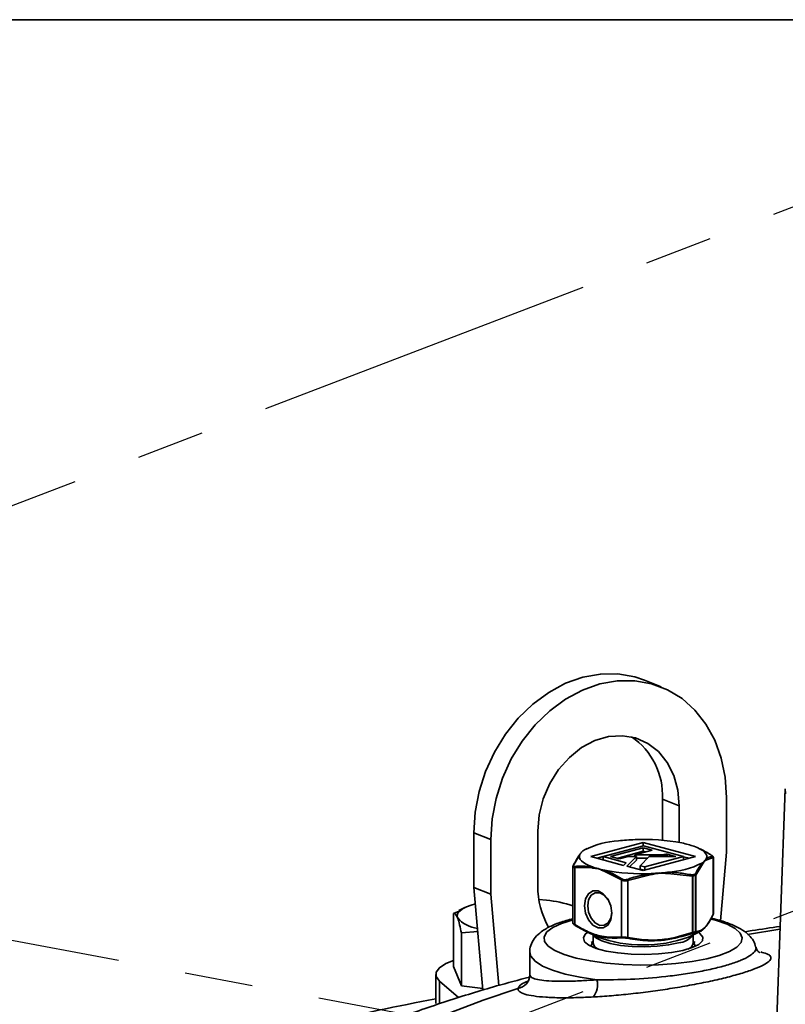
# Model space of a CAD drawing. Units: inches. Extents: x 0.5 to 33.5, y 0.5 to 21.
# Drawn here: x 26.7 to 27.9, y 19.6 to 21 of the extents above; entities that cross this region are included whole.
import ezdxf

# ---------------------------------------------------------------- set-up
doc = ezdxf.new("R2010")
doc.units = ezdxf.units.IN
doc.header["$MEASUREMENT"] = 0
doc.linetypes.add('CENTERX2', pattern=[0.8, 0.5, -0.1, 0.1, -0.1])
doc.layers.add('TITLE_BLOCK', color=7, linetype='Continuous', lineweight=35)

msp = doc.modelspace()

# ---------------------------------------------------------------- linework, layer by layer
at = {"color": 7, "linetype": 'CENTERX2'}
for p, q in [((25.6108, 19.8563), (28.0753, 20.7993)), ((25.6108, 19.8563), (29.1305, 19.196)), ((25.6108, 18.8204), (28.0753, 19.7634))]:
    msp.add_line(p, q, dxfattribs=at)
at = {"color": 7, "linetype": 'Continuous', "lineweight": 35}
for p, q in [((27.6868, 20.0186), (27.662, 20.0285)), ((27.869, 19.869), (27.8549, 19.4784)), ((27.7132, 19.8438), (27.6884, 19.8538)), ((27.6884, 19.7931), (27.6884, 19.8538)), ((27.7825, 19.7759), (27.7825, 19.8562)), ((27.7132, 19.7899), (27.7132, 19.8438)), ((27.4361, 19.7942), (27.4113, 19.8042)), ((27.4113, 19.8042), (27.4113, 19.7239)), ((27.5054, 19.8066), (27.5054, 19.7263)), ((27.4361, 19.7942), (27.4361, 19.7139)), ((27.578, 19.7813), (27.5763, 19.7804)), ((27.6601, 19.7898), (27.5832, 19.7692)), ((27.6013, 19.7692), (27.6606, 19.7851)), ((27.6603, 19.782), (27.6122, 19.7691)), ((27.7371, 19.7692), (27.6601, 19.7898)), ((27.6601, 19.785), (27.6601, 19.7898)), ((27.6732, 19.7785), (27.6603, 19.782)), ((27.6603, 19.777), (27.6603, 19.782)), ((27.6606, 19.7851), (27.7194, 19.7694)), ((27.7449, 19.78), (27.7422, 19.7813)), ((27.5572, 19.7557), (27.5664, 19.7711)), ((27.5764, 19.7802), (27.5737, 19.7789)), ((27.5832, 19.7692), (27.6313, 19.7563)), ((27.6013, 19.7691), (27.5925, 19.7667)), ((27.6351, 19.7602), (27.6013, 19.7692)), ((27.6013, 19.7644), (27.6013, 19.7692)), ((27.6122, 19.7691), (27.625, 19.7657)), ((27.6603, 19.777), (27.6215, 19.7666)), ((27.625, 19.7657), (27.638, 19.7691)), ((27.6504, 19.7691), (27.6361, 19.755)), ((27.638, 19.7691), (27.6504, 19.7691)), ((27.6478, 19.7717), (27.6732, 19.7785)), ((27.6868, 19.7717), (27.6478, 19.7717)), ((27.6478, 19.7691), (27.6478, 19.7717)), ((27.6504, 19.7641), (27.6504, 19.7691)), ((27.6668, 19.7667), (27.6504, 19.7667)), ((27.6558, 19.7558), (27.6692, 19.7691)), ((27.6601, 19.7486), (27.7371, 19.7692)), ((27.6638, 19.776), (27.6603, 19.777)), ((27.7194, 19.7694), (27.6624, 19.7541)), ((27.6692, 19.7691), (27.7084, 19.7691)), ((27.6868, 19.7691), (27.6868, 19.7717)), ((27.6886, 19.7718), (27.6885, 19.7718)), ((27.6885, 19.7691), (27.6885, 19.7718)), ((27.6887, 19.7718), (27.6886, 19.7718)), ((27.6886, 19.7691), (27.6886, 19.7718)), ((27.6887, 19.7691), (27.6887, 19.7718)), ((27.6918, 19.7691), (27.6918, 19.7722)), ((27.6945, 19.7729), (27.6934, 19.7725)), ((27.6934, 19.7691), (27.6934, 19.7725)), ((27.6956, 19.7726), (27.6945, 19.7729)), ((27.6945, 19.7691), (27.6945, 19.7729)), ((27.7021, 19.7708), (27.6956, 19.7726)), ((27.6956, 19.7691), (27.6956, 19.7726)), ((27.7084, 19.7691), (27.7021, 19.7708)), ((27.7021, 19.7691), (27.7021, 19.7708)), ((27.7194, 19.7645), (27.7194, 19.7694)), ((27.7277, 19.7667), (27.7194, 19.7689)), ((27.7631, 19.7677), (27.7538, 19.7645)), ((27.7631, 19.6838), (27.7631, 19.7677)), ((27.7634, 19.6849), (27.7634, 19.768)), ((27.7739, 19.6747), (27.7825, 19.7759)), ((27.5568, 19.7546), (27.5568, 19.6715)), ((27.5597, 19.7531), (27.5597, 19.6692)), ((27.5851, 19.7524), (27.5597, 19.7531)), ((27.6313, 19.7563), (27.6351, 19.7602)), ((27.6361, 19.755), (27.6601, 19.7486)), ((27.6504, 19.7641), (27.6401, 19.754)), ((27.6624, 19.7541), (27.6558, 19.7558)), ((27.6558, 19.7508), (27.6558, 19.7558)), ((27.6624, 19.7492), (27.6624, 19.7541)), ((27.7474, 19.7581), (27.7377, 19.7419)), ((27.6281, 19.7348), (27.6027, 19.7477)), ((27.6724, 19.7427), (27.6377, 19.7341)), ((27.6621, 19.7491), (27.6558, 19.7508)), ((27.7325, 19.7405), (27.6964, 19.7445)), ((27.7325, 19.6573), (27.7325, 19.7405)), ((27.7332, 19.7406), (27.7332, 19.6575)), ((27.7373, 19.6586), (27.7373, 19.7417)), ((27.7377, 19.7419), (27.7377, 19.6588)), ((27.4361, 19.7139), (27.4113, 19.7239)), ((27.4113, 19.7239), (27.4245, 19.5727)), ((27.6281, 19.6508), (27.6281, 19.7348)), ((27.6377, 19.7341), (27.6377, 19.6502)), ((27.4361, 19.7139), (27.4478, 19.5797)), ((27.3981, 19.6941), (27.3892, 19.6898)), ((27.5181, 19.705), (27.5069, 19.7061)), ((27.3896, 19.6889), (27.3813, 19.6857)), ((27.3813, 19.6077), (27.3813, 19.6857)), ((27.7631, 19.6838), (27.7634, 19.6849)), ((27.5568, 19.6776), (27.5516, 19.6765)), ((27.3929, 19.6569), (27.417, 19.6589)), ((27.3929, 19.5789), (27.3929, 19.6569)), ((27.5753, 19.6595), (27.5933, 19.6507)), ((27.5865, 19.654), (27.5865, 19.6421)), ((27.727, 19.6507), (27.7439, 19.6589)), ((27.7338, 19.6421), (27.7338, 19.654)), ((27.5865, 19.6442), (27.5835, 19.6428)), ((27.5839, 19.637), (27.5842, 19.6396)), ((27.7368, 19.6428), (27.7338, 19.6442)), ((27.4935, 19.6287), (27.4935, 19.5949)), ((27.3929, 19.5789), (27.3813, 19.6077)), ((27.3552, 19.596), (27.3552, 19.5529)), ((27.4935, 19.5953), (27.4937, 19.5949)), ((27.3606, 19.5862), (27.3885, 19.5617)), ((27.3606, 19.5527), (27.3606, 19.5862)), ((27.4243, 19.5752), (27.3929, 19.5789))]:
    msp.add_line(p, q, dxfattribs=at)
at = {"color": 7, "linetype": 'Continuous', "lineweight": 35, "flags": 128}
for points in [[(27.662, 20.0285), (27.6478, 20.0333), (27.623, 20.0378), (27.5974, 20.0376), (27.5715, 20.033), (27.5459, 20.024), (27.5212, 20.0107), (27.4979, 19.9935), (27.4765, 19.9728), (27.4575, 19.949), (27.4414, 19.9226), (27.4284, 19.8943), (27.419, 19.8647), (27.4132, 19.8344), (27.4113, 19.8042)], [(27.7825, 19.8562), (27.7806, 19.8858), (27.7748, 19.914), (27.7654, 19.9402), (27.7524, 19.9639), (27.7363, 19.9845), (27.7173, 20.0015), (27.6959, 20.0145), (27.6726, 20.0234), (27.6478, 20.0278), (27.6222, 20.0277), (27.5964, 20.0231), (27.5708, 20.014), (27.546, 20.0007), (27.5227, 19.9835), (27.5013, 19.9628), (27.4823, 19.939), (27.4662, 19.9127), (27.4532, 19.8844), (27.4438, 19.8547), (27.438, 19.8245), (27.4361, 19.7942)], [(27.7132, 19.8438), (27.7112, 19.867), (27.7053, 19.8885), (27.6957, 19.9076), (27.6828, 19.9235), (27.667, 19.9357), (27.6491, 19.9436), (27.6296, 19.947), (27.6093, 19.9456), (27.589, 19.9397), (27.5695, 19.9294), (27.5516, 19.915), (27.5358, 19.8972), (27.5229, 19.8767), (27.5133, 19.8541), (27.5074, 19.8305), (27.5054, 19.8066)], [(27.8693, 19.8613), (27.869, 19.869)], [(27.753, 19.766), (27.7538, 19.7685), (27.7536, 19.7709), (27.7525, 19.7733), (27.7506, 19.7757), (27.7478, 19.778), (27.7442, 19.7803), (27.7398, 19.7824), (27.7346, 19.7844)], [(27.5672, 19.7724), (27.5665, 19.77), (27.5667, 19.7675), (27.5677, 19.7651), (27.5697, 19.7627), (27.5724, 19.7604), (27.5761, 19.7582), (27.5805, 19.756), (27.5856, 19.754)], [(27.5739, 19.6968), (27.5754, 19.7068), (27.5798, 19.7145), (27.5863, 19.7186), (27.5939, 19.7186), (27.6015, 19.7145), (27.608, 19.7069), (27.6124, 19.6969), (27.6139, 19.6861), (27.6124, 19.6761), (27.608, 19.6684), (27.6015, 19.6642), (27.5939, 19.6642), (27.5863, 19.6683), (27.5798, 19.676), (27.5754, 19.686), (27.5739, 19.6968)], [(27.6088, 19.7055), (27.6087, 19.7057), (27.603, 19.7124), (27.5963, 19.7161), (27.5895, 19.716), (27.5838, 19.7124), (27.58, 19.7056), (27.5786, 19.6968)], [(27.3871, 19.6793), (27.3866, 19.6826), (27.3877, 19.6859), (27.3903, 19.6891), (27.3945, 19.6922), (27.4002, 19.6951), (27.4073, 19.6978), (27.4134, 19.6996)], [(27.5786, 19.6968), (27.58, 19.6872), (27.5838, 19.6784), (27.5895, 19.6717), (27.5963, 19.668), (27.603, 19.6681), (27.6087, 19.6717), (27.6125, 19.6785), (27.6139, 19.6867)], [(27.557, 19.6764), (27.5403, 19.671), (27.5274, 19.6649), (27.5187, 19.6583), (27.5146, 19.6514), (27.5152, 19.6444), (27.5205, 19.6376), (27.5302, 19.6311), (27.5441, 19.6251), (27.5617, 19.62), (27.5825, 19.6157), (27.6058, 19.6125), (27.6309, 19.6105), (27.6569, 19.6097), (27.6829, 19.6102), (27.7083, 19.6119), (27.7321, 19.6148), (27.7536, 19.6188), (27.7721, 19.6238), (27.787, 19.6295), (27.7978, 19.6359), (27.8042, 19.6427), (27.8059, 19.6497), (27.803, 19.6566), (27.7955, 19.6633), (27.7836, 19.6696), (27.7678, 19.6752), (27.7604, 19.6772)], [(27.5781, 19.6573), (27.5751, 19.6549), (27.5722, 19.6495), (27.574, 19.644), (27.5804, 19.6388), (27.5911, 19.6342), (27.6056, 19.6303), (27.6229, 19.6274), (27.6423, 19.6257), (27.6627, 19.6252), (27.6829, 19.626), (27.7019, 19.628), (27.7186, 19.6312), (27.7322, 19.6353), (27.7419, 19.6401), (27.7472, 19.6454), (27.7478, 19.6508), (27.7436, 19.6562), (27.7415, 19.6578)], [(27.7122, 19.6422), (27.6976, 19.6392), (27.6807, 19.6372), (27.6624, 19.6364), (27.6441, 19.6369), (27.6267, 19.6386), (27.6114, 19.6414), (27.5992, 19.6451), (27.5908, 19.6495), (27.587, 19.6537)], [(27.8615, 19.6624), (27.861, 19.6623), (27.8136, 19.6546)], [(27.5842, 19.6396), (27.5848, 19.6409), (27.5865, 19.643)], [(27.7338, 19.643), (27.7346, 19.6422), (27.7363, 19.6388)], [(27.7363, 19.6388), (27.7364, 19.6371), (27.7364, 19.637)], [(27.5921, 19.588), (27.5675, 19.5916), (27.5456, 19.5963), (27.527, 19.6019), (27.5121, 19.6082), (27.5013, 19.6152), (27.4951, 19.6225), (27.4935, 19.6284)], [(27.3813, 19.6164), (27.37, 19.6118), (27.3606, 19.6057), (27.3558, 19.5992), (27.3558, 19.5927), (27.3606, 19.5862)], [(27.4759, 19.5752), (27.4248, 19.5579), (27.3774, 19.5398)]]:
    msp.add_lwpolyline(points, dxfattribs=at)
at = {"color": 7, "linetype": 'Continuous', "lineweight": 35}
for centre, radius, start, end in [((27.5848, 19.8593), 0.1038, 356.9698, 55.8808), ((27.6317, 19.6631), 0.1295, 93.401, 116.5949), ((27.6572, 19.4945), 0.2997, 94.0833, 96.3636), ((27.6595, 19.4632), 0.3311, 91.9583, 94.0919), ((27.6609, 19.4902), 0.3042, 79.3918, 92.3961), ((27.6849, 19.631), 0.1614, 75.0962, 78.542), ((27.6972, 19.6769), 0.1138, 70.7861, 75.1355), ((27.5678, 19.7712), 0.00139, 115.9385, 169.4297), ((27.5781, 19.7669), 0.0122, 133.9814, 153.2925), ((27.5865, 19.7584), 0.0242, 122.0207, 134.2518), ((27.7614, 19.7678), 0.00168, 355.81, 58.4522), ((27.5584, 19.7557), 0.00124, 109.9874, 152.6443), ((27.5616, 19.7535), 0.00194, 141.132, 192.586), ((27.5873, 19.7526), 0.00221, 139.8127, 183.8368), ((27.6231, 19.8615), 0.1138, 250.7861, 255.1355), ((27.6886, 19.8754), 0.1295, 273.401, 296.5949), ((27.7337, 19.78), 0.0242, 302.0207, 314.2518), ((27.7457, 19.7581), 0.00174, 2.3619, 58.9076), ((27.7421, 19.7715), 0.0122, 313.9814, 333.2925), ((27.7521, 19.7646), 0.00174, 359.183, 56.6718), ((27.6354, 19.9074), 0.1614, 255.0962, 258.542), ((27.6051, 19.7476), 0.0024, 135.8896, 176.5703), ((27.6593, 20.0482), 0.3042, 259.3918, 272.3961), ((27.6607, 20.0753), 0.3311, 271.9583, 274.0919), ((27.6661, 19.7423), 0.00626, 3.9948, 18.9783), ((27.663, 20.0439), 0.2997, 274.0833, 276.3636), ((27.6912, 19.7449), 0.00518, 354.9, 12.889), ((27.7285, 19.7417), 0.00412, 343.4816, 6.7792), ((27.7322, 19.7446), 0.0041, 273.499, 284.0865), ((27.7309, 19.7406), 0.00232, 0.5187, 42.3188), ((27.735, 19.7417), 0.00228, 359.0187, 41.5024), ((27.736, 19.7417), 0.00173, 7.4055, 65.7923), ((27.7371, 19.7427), 0.00101, 281.3056, 308.4804), ((27.6237, 19.7245), 0.1184, 179.097, 210.3774), ((27.6307, 19.7342), 0.00267, 128.8237, 167.3045), ((27.6297, 19.7319), 0.00825, 14.988, 26.9393), ((27.5036, 19.5465), 0.1592, 70.4579, 84.7672), ((27.7619, 19.6836), 0.00119, 331.3542, 4.9276), ((27.4222, 19.7098), 0.0465, 220.8764, 262.9628), ((27.5606, 19.6688), 0.000939, 158.6668, 238.4243), ((27.6601, 19.8389), 0.1997, 250.4475, 289.5525), ((27.6297, 19.6511), 0.00165, 187.0734, 244.6298), ((27.709, 19.673), 0.031, 275.9867, 321.4465), ((27.7322, 19.6614), 0.0041, 273.499, 284.0865), ((27.7304, 19.6565), 0.00219, 352.2074, 22.1654), ((27.7318, 19.6574), 0.00136, 303.5596, 4.2612), ((27.7361, 19.6589), 0.00167, 293.2729, 356.4938), ((27.736, 19.6584), 0.00132, 304.0564, 5.9098), ((27.7371, 19.6595), 0.00101, 281.3056, 308.4804), ((27.5982, 19.6445), 0.012, 191.6896, 252.0189), ((27.6357, 19.6505), 0.00208, 313.8181, 351.0413), ((27.7229, 19.6437), 0.011, 284.9817, 351.3098), ((27.473, 19.5954), 0.0204, 277.9225, 359.6434), ((27.5663, 19.5805), 0.0269, 318.4633, 16.0849), ((28.0189, 16.0256), 3.5961, 100.6354, 106.1011)]:
    msp.add_arc(centre, radius, start, end, dxfattribs=at)
for points, knots in [([(27.5672, 19.7724), (27.5669, 19.772), (27.5655, 19.7702), (27.5624, 19.7654), (27.5596, 19.7601), (27.5579, 19.7569)], [0, 0, 0, 0, 0.090649, 0.453481, 1, 1, 1, 1]), ([(27.6885, 19.7718), (27.6882, 19.7718), (27.6876, 19.7717), (27.687, 19.7717), (27.6868, 19.7717)], [0, 0, 0, 0, 0.562839, 1, 1, 1, 1]), ([(27.6918, 19.7722), (27.6913, 19.7721), (27.6903, 19.7719), (27.6892, 19.7719), (27.6887, 19.7718)], [0, 0, 0, 0, 0.542701, 1, 1, 1, 1]), ([(27.6934, 19.7725), (27.6934, 19.7725), (27.6934, 19.7725), (27.6929, 19.7724), (27.6923, 19.7723), (27.6918, 19.7722)], [0, 0, 0, 0, 0.004974, 0.069721, 1, 1, 1, 1]), ([(27.7601, 19.7714), (27.7594, 19.7719), (27.7556, 19.7742), (27.7505, 19.7773), (27.7461, 19.7793), (27.7448, 19.7798)], [0, 0, 0, 0, 0.150244, 0.751464, 1, 1, 1, 1]), ([(27.753, 19.766), (27.7533, 19.7662), (27.7547, 19.7672), (27.7579, 19.7688), (27.7606, 19.7691), (27.7623, 19.7692)], [0, 0, 0, 0, 0.090649, 0.453481, 1, 1, 1, 1]), ([(27.7634, 19.768), (27.7634, 19.7681), (27.7634, 19.7684), (27.7632, 19.7689), (27.7628, 19.7694), (27.7621, 19.7701), (27.7611, 19.7708), (27.7601, 19.7715), (27.7599, 19.7716)], [0, 0, 0, 0, 0.0568623, 0.1476763, 0.2600484, 0.4710245, 0.9149573, 1, 1, 1, 1]), ([(27.7623, 19.7692), (27.7624, 19.7692), (27.7627, 19.7693), (27.7626, 19.7696), (27.7618, 19.7703), (27.7607, 19.771), (27.7601, 19.7714)], [0, 0, 0, 0, 0.135542, 0.417808, 0.709321, 1, 1, 1, 1]), ([(27.7633, 19.768), (27.7634, 19.7679), (27.7634, 19.7677), (27.7632, 19.7677), (27.7631, 19.7677)], [0, 0, 0, 0, 0.475693, 1, 1, 1, 1]), ([(27.5573, 19.7563), (27.5573, 19.7563), (27.5569, 19.7558), (27.5567, 19.7552), (27.5568, 19.7546), (27.5568, 19.7546)], [0, 0, 0, 0, 0.0046811, 0.9322963, 1, 1, 1, 1]), ([(27.5597, 19.7531), (27.5591, 19.7531), (27.5578, 19.7532), (27.5569, 19.7537), (27.5569, 19.7544), (27.5569, 19.7546)], [0, 0, 0, 0, 0.384722, 0.772224, 1, 1, 1, 1]), ([(27.5579, 19.7569), (27.5579, 19.7567), (27.5576, 19.7561), (27.5577, 19.7553), (27.5585, 19.7547), (27.5596, 19.7547), (27.5601, 19.7547)], [0, 0, 0, 0, 0.135542, 0.417808, 0.709321, 1, 1, 1, 1]), ([(27.5601, 19.7547), (27.5609, 19.7548), (27.5647, 19.7551), (27.5731, 19.7555), (27.5809, 19.7546), (27.5856, 19.754)], [0, 0, 0, 0, 0.0906519, 0.4534067, 1, 1, 1, 1]), ([(27.5939, 19.7515), (27.5938, 19.7515), (27.5917, 19.7517), (27.5888, 19.7519), (27.5859, 19.7523), (27.5851, 19.7524)], [0, 0, 0, 0, 0.0175867, 0.7332124, 1, 1, 1, 1]), ([(27.7367, 19.7433), (27.737, 19.7438), (27.7384, 19.7466), (27.7417, 19.7526), (27.7447, 19.7569), (27.7466, 19.7595)], [0, 0, 0, 0, 0.087012, 0.435196, 1, 1, 1, 1]), ([(27.7506, 19.7627), (27.7506, 19.7627), (27.7498, 19.7615), (27.7487, 19.7599), (27.7477, 19.7585), (27.7474, 19.7581)], [0, 0, 0, 0, 0.017587, 0.733212, 1, 1, 1, 1]), ([(27.7538, 19.7645), (27.7535, 19.7644), (27.7525, 19.7636), (27.7514, 19.7631), (27.7506, 19.7627), (27.7506, 19.7627)], [0, 0, 0, 0, 0.266788, 0.982413, 1, 1, 1, 1]), ([(27.6027, 19.7477), (27.6019, 19.748), (27.599, 19.7492), (27.5961, 19.7505), (27.5939, 19.7515), (27.5939, 19.7515)], [0, 0, 0, 0, 0.266788, 0.982413, 1, 1, 1, 1]), ([(27.6033, 19.7493), (27.6041, 19.749), (27.6081, 19.7475), (27.6167, 19.7436), (27.6244, 19.739), (27.629, 19.7363)], [0, 0, 0, 0, 0.090649, 0.453481, 1, 1, 1, 1]), ([(27.6371, 19.7357), (27.6381, 19.736), (27.6433, 19.7378), (27.6549, 19.7412), (27.6656, 19.7432), (27.6721, 19.7443)], [0, 0, 0, 0, 0.090652, 0.453407, 1, 1, 1, 1]), ([(27.6844, 19.745), (27.6843, 19.745), (27.6814, 19.7444), (27.6774, 19.7435), (27.6735, 19.7429), (27.6724, 19.7427)], [0, 0, 0, 0, 0.017587, 0.733212, 1, 1, 1, 1]), ([(27.6964, 19.7445), (27.6953, 19.7445), (27.6914, 19.7445), (27.6874, 19.7448), (27.6844, 19.745), (27.6844, 19.745)], [0, 0, 0, 0, 0.2667876, 0.9824133, 1, 1, 1, 1]), ([(27.6962, 19.7461), (27.6973, 19.7461), (27.7027, 19.746), (27.7149, 19.7453), (27.7258, 19.7433), (27.7326, 19.7422)], [0, 0, 0, 0, 0.087008, 0.435267, 1, 1, 1, 1]), ([(27.6377, 19.7341), (27.6367, 19.7338), (27.6347, 19.7334), (27.6317, 19.7335), (27.6295, 19.734), (27.6284, 19.7346), (27.6281, 19.7348)], [0, 0, 0, 0, 0.290174, 0.582444, 0.864959, 1, 1, 1, 1]), ([(27.629, 19.7363), (27.6293, 19.7361), (27.6302, 19.7356), (27.632, 19.7351), (27.6346, 19.735), (27.6363, 19.7355), (27.6371, 19.7357)], [0, 0, 0, 0, 0.135542, 0.417808, 0.709321, 1, 1, 1, 1]), ([(27.3813, 19.6857), (27.3822, 19.6856), (27.3841, 19.6854), (27.3861, 19.6814), (27.3871, 19.6793)], [0, 0, 0, 0, 0.495458, 1, 1, 1, 1]), ([(27.7623, 19.6825), (27.76, 19.6781), (27.7552, 19.6692), (27.75, 19.6632), (27.7459, 19.66), (27.7422, 19.6578), (27.7388, 19.6575), (27.7367, 19.6573)], [0, 0, 0, 0, 0.280966, 0.568277, 0.604699, 0.750512, 1, 1, 1, 1]), ([(27.7377, 19.6588), (27.7413, 19.6594), (27.7473, 19.6604), (27.756, 19.6704), (27.7607, 19.6793), (27.7631, 19.6838)], [0, 0, 0, 0, 0.431427, 0.711957, 1, 1, 1, 1]), ([(27.7629, 19.6831), (27.7631, 19.6836), (27.7635, 19.6841), (27.7634, 19.6847), (27.7634, 19.6848)], [0, 0, 0, 0, 0.805187, 1, 1, 1, 1]), ([(27.3871, 19.6793), (27.3872, 19.679), (27.3892, 19.674), (27.3911, 19.6651), (27.3929, 19.6569)], [0, 0, 0, 0, 0.070219, 1, 1, 1, 1]), ([(27.5516, 19.6765), (27.5483, 19.6755), (27.5386, 19.6728), (27.5242, 19.6672), (27.5111, 19.6598), (27.5015, 19.6511), (27.4957, 19.6416), (27.493, 19.6333), (27.4937, 19.6289), (27.4938, 19.628)], [0, 0, 0, 0, 0.105102, 0.314492, 0.532793, 0.696678, 0.836547, 0.968618, 1, 1, 1, 1]), ([(27.5569, 19.6715), (27.5568, 19.6714), (27.5567, 19.6713), (27.5573, 19.6707), (27.5584, 19.6699), (27.5594, 19.6693), (27.5597, 19.6692)], [0, 0, 0, 0, 0.051853, 0.442252, 0.819619, 1, 1, 1, 1]), ([(27.5568, 19.6714), (27.5568, 19.6713), (27.5569, 19.6709), (27.5571, 19.6704), (27.5575, 19.6699), (27.5583, 19.6692), (27.5594, 19.6684), (27.5605, 19.6678), (27.5606, 19.6677)], [0, 0, 0, 0, 0.076959, 0.164768, 0.274272, 0.513013, 0.948101, 1, 1, 1, 1]), ([(27.5597, 19.6692), (27.5661, 19.6654), (27.5791, 19.6578), (27.6023, 19.6501), (27.6185, 19.6506), (27.6281, 19.6508)], [0, 0, 0, 0, 0.2854585, 0.5774344, 1, 1, 1, 1]), ([(27.629, 19.6496), (27.6193, 19.6492), (27.6085, 19.6489), (27.5925, 19.6525), (27.5791, 19.6569), (27.5672, 19.6639), (27.5601, 19.668)], [0, 0, 0, 0, 0.422413, 0.475189, 0.686694, 1, 1, 1, 1]), ([(27.8253, 19.6365), (27.8251, 19.6379), (27.8242, 19.643), (27.8191, 19.6502), (27.8112, 19.6581), (27.7999, 19.6653), (27.7844, 19.6718), (27.7706, 19.6763), (27.7616, 19.6782), (27.76, 19.6785)], [0, 0, 0, 0, 0.054092, 0.191013, 0.340221, 0.52005, 0.736271, 0.954861, 1, 1, 1, 1]), ([(27.8617, 19.6664), (27.8478, 19.6644), (27.8302, 19.662), (27.8133, 19.6591), (27.8098, 19.6585)], [0, 0, 0, 0, 0.793438, 1, 1, 1, 1]), ([(27.6281, 19.6508), (27.6288, 19.6509), (27.6304, 19.6509), (27.6333, 19.6507), (27.6359, 19.6504), (27.6373, 19.6502), (27.6377, 19.6502)], [0, 0, 0, 0, 0.290174, 0.582444, 0.864959, 1, 1, 1, 1]), ([(27.7326, 19.6562), (27.719, 19.6522), (27.7038, 19.6476), (27.6817, 19.6454), (27.6633, 19.6448), (27.647, 19.6474), (27.6371, 19.649)], [0, 0, 0, 0, 0.431267, 0.481853, 0.684563, 1, 1, 1, 1]), ([(27.6377, 19.6502), (27.6465, 19.6487), (27.6642, 19.6459), (27.6964, 19.6467), (27.7189, 19.6534), (27.7325, 19.6573)], [0, 0, 0, 0, 0.281076, 0.56857, 1, 1, 1, 1]), ([(27.5866, 19.6419), (27.5865, 19.6419), (27.5864, 19.6421), (27.5866, 19.6424), (27.5867, 19.6425)], [0, 0, 0, 0, 0.407708, 1, 1, 1, 1]), ([(27.5921, 19.588), (27.6084, 19.588), (27.6412, 19.588), (27.6856, 19.5917), (27.7196, 19.596), (27.7446, 19.6002), (27.7677, 19.6051), (27.7881, 19.6107), (27.8049, 19.6168), (27.8173, 19.623), (27.8244, 19.6293), (27.827, 19.6338), (27.8257, 19.636), (27.8255, 19.6364)], [0, 0, 0, 0, 0.151444, 0.304514, 0.384192, 0.466026, 0.549933, 0.63627, 0.722563, 0.811541, 0.896043, 0.983217, 1, 1, 1, 1]), ([(27.6371, 19.649), (27.6367, 19.649), (27.6355, 19.6493), (27.6334, 19.6495), (27.6309, 19.6497), (27.6296, 19.6496), (27.629, 19.6496)], [0, 0, 0, 0, 0.135542, 0.417808, 0.709321, 1, 1, 1, 1]), ([(27.7337, 19.6423), (27.7337, 19.6422), (27.7338, 19.6421), (27.7338, 19.642), (27.7337, 19.642)], [0, 0, 0, 0, 0.406489, 1, 1, 1, 1]), ([(27.8316, 19.6277), (27.8317, 19.6277), (27.8319, 19.6276), (27.8296, 19.6292), (27.8263, 19.633), (27.8261, 19.636), (27.8261, 19.6365)], [0, 0, 0, 0, 0.185637, 0.554379, 0.924863, 1, 1, 1, 1]), ([(27.8332, 19.6289), (27.8346, 19.6285), (27.84, 19.6273), (27.8462, 19.6246), (27.849, 19.6203), (27.846, 19.6152), (27.8373, 19.6095), (27.8234, 19.6034), (27.8102, 19.5992), (27.8036, 19.5971)], [0, 0, 0, 0, 0.053531, 0.205594, 0.357691, 0.51721, 0.676773, 0.838372, 1, 1, 1, 1]), ([(27.4929, 19.5931), (27.4928, 19.5918), (27.4926, 19.5879), (27.4897, 19.5846), (27.4894, 19.5844), (27.4893, 19.5843)], [0, 0, 0, 0, 0.214967, 0.633949, 1, 1, 1, 1]), ([(27.4937, 19.5949), (27.494, 19.5938), (27.4947, 19.5914), (27.5018, 19.5888), (27.5135, 19.5868), (27.5294, 19.5858), (27.5491, 19.5857), (27.5702, 19.5865), (27.5854, 19.5875), (27.5921, 19.588)], [0, 0, 0, 0, 0.136323, 0.288651, 0.437833, 0.587022, 0.735211, 0.883398, 1, 1, 1, 1]), ([(27.8036, 19.5971), (27.7964, 19.5951), (27.782, 19.591), (27.7564, 19.5852), (27.7288, 19.5798), (27.7002, 19.5749), (27.671, 19.5707), (27.6419, 19.5672), (27.6132, 19.5644), (27.5953, 19.5633), (27.5864, 19.5627)], [0, 0, 0, 0, 0.132411, 0.264815, 0.391033, 0.517226, 0.638174, 0.759097, 0.879559, 1, 1, 1, 1]), ([(27.4928, 19.5919), (27.4767, 19.5876), (27.4352, 19.5766), (27.3704, 19.5565), (27.2973, 19.5314), (27.2245, 19.5027), (27.156, 19.4718), (27.0936, 19.4395), (27.0387, 19.4074), (26.9889, 19.3744), (26.9435, 19.3403), (26.9017, 19.3052), (26.8635, 19.2683), (26.8389, 19.243), (26.8277, 19.2293), (26.8277, 19.2292)], [0, 0, 0, 0, 0.0617152, 0.1587609, 0.2590352, 0.3628785, 0.4697671, 0.5615101, 0.6464933, 0.7252832, 0.7990023, 0.8687382, 0.9354022, 0.9997189, 1, 1, 1, 1]), ([(27.4759, 19.5752), (27.4768, 19.5767), (27.4786, 19.5799), (27.4845, 19.5835), (27.4902, 19.5857), (27.4912, 19.5861)], [0, 0, 0, 0, 0.442207, 0.896707, 1, 1, 1, 1]), ([(27.5864, 19.5627), (27.5789, 19.5624), (27.5619, 19.5616), (27.5383, 19.5614), (27.5162, 19.5622), (27.4984, 19.564), (27.4852, 19.5667), (27.477, 19.5704), (27.4762, 19.5736), (27.4759, 19.5752)], [0, 0, 0, 0, 0.114744, 0.260526, 0.406309, 0.553116, 0.699917, 0.849964, 1, 1, 1, 1])]:
    msp.add_open_spline(points, degree=3, knots=knots, dxfattribs=at)
for points in [[(27.7326, 19.7422), (27.7333, 19.7423), (27.7347, 19.7427), (27.736, 19.7431), (27.7367, 19.7433)], [(27.7373, 19.7417), (27.7366, 19.7415), (27.7352, 19.7412), (27.7339, 19.7408), (27.7332, 19.7406)], [(27.7367, 19.6573), (27.736, 19.6571), (27.7347, 19.6567), (27.7333, 19.6564), (27.7326, 19.6562)], [(27.7332, 19.6575), (27.7339, 19.6576), (27.7352, 19.658), (27.7366, 19.6584), (27.7373, 19.6586)]]:
    msp.add_open_spline(points, degree=3, dxfattribs=at)
at = {"layer": 'TITLE_BLOCK', "color": 7, "linetype": 'Continuous', "lineweight": 35}
msp.add_line((0.5, 21), (33.5, 21), dxfattribs=at)

doc.saveas('drawing.dxf')
